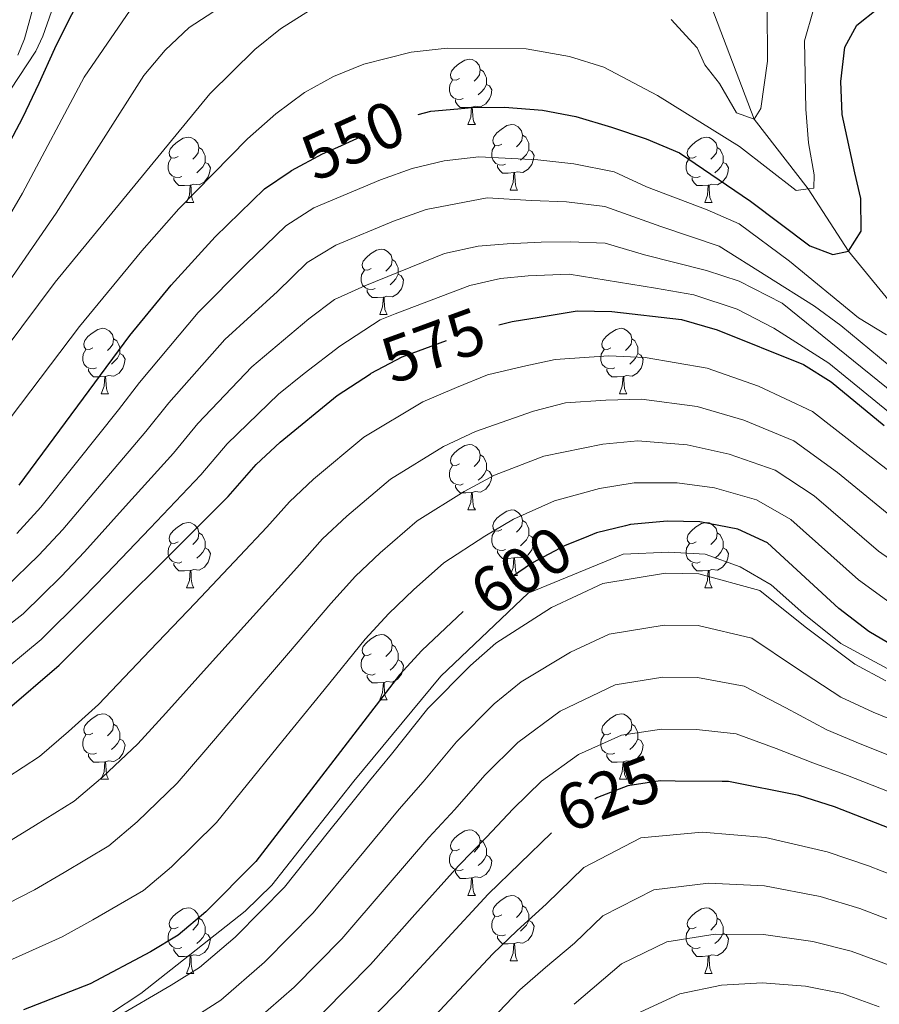
# Model space of a CAD drawing. Extents: x 629474 to 633986, y 785002 to 788058.
# Drawn here: x 630626 to 630758, y 785590 to 785740 of the extents above; entities that cross this region are included whole.
import ezdxf
from ezdxf.enums import TextEntityAlignment as Align

# ---------------------------------------------------------------- set-up
doc = ezdxf.new("R2010")
doc.units = 0
doc.header["$MEASUREMENT"] = 0
doc.linetypes.add('DGN Style 3', pattern=[59.421516, 42.44394, -16.977576])
doc.linetypes.add('DGN Style 5', pattern=[29.710758, 12.733182, -16.977576])
for name, color, linetype in [('Nivel 11', 7, 'Continuous'), ('Nivel 21', 7, 'Continuous'), ('Nivel 22', 7, 'Continuous'), ('Nivel 36', 7, 'Continuous'), ('Nivel 4', 7, 'Continuous'), ('Nivel 41', 7, 'Continuous'), ('Nivel 5', 7, 'Continuous'), ('Nivel 61', 7, 'Continuous'), ('Nivel 63', 7, 'Continuous')]:
    doc.layers.add(name, color=color, linetype=linetype)
doc.styles.add('Style-ariali', font='ariali.shx', dxfattribs={"bigfont": 'arialibig.shx'})

msp = doc.modelspace()

# ---------------------------------------------------------------- linework, layer by layer
at = {"layer": 'Nivel 11', "color": 142, "linetype": 'DGN Style 3', "lineweight": 13}
msp.add_polyline3d([(630864.927, 785584.952, 610), (630856.511, 785596.233, 605), (630851.02, 785602.162, 602.512), (630845.476, 785608.151, 600), (630836.124, 785617.431, 595), (630827.49, 785626.765, 590), (630818.115, 785637.56, 585), (630808.15, 785649.79, 580), (630798.889, 785659.234, 575), (630791.896, 785665.811, 570), (630784.502, 785671.713, 565), (630774.93, 785678.635, 560), (630763.853, 785691.39, 555), (630752.881, 785704.84, 550), (630746.706, 785714.39, 545), (630738.414, 785725.081, 540), (630730.684, 785745.477, 535), (630728.23, 785754.89, 530), (630728.007, 785762.767, 525), (630726.934, 785767.697, 520), (630726.059, 785769.933, 515), (630725.482, 785773.858, 510)], dxfattribs=at)
at = {"layer": 'Nivel 21', "color": 19, "linetype": 'DGN Style 3', "lineweight": 0}
msp.add_polyline3d([(630639.879, 785588.185, 602.329), (630644.548, 785591.212, 602.329), (630660.482, 785603.816, 602.329), (630664.606, 785607.824, 602.329), (630677.152, 785623.724, 602.477), (630690.455, 785639.787, 602.477), (630703.805, 785652.508, 602.477), (630718.387, 785658.483, 602.625), (630725.373, 785658.807, 602.625), (630730.923, 785658.503, 602.625), (630736.269, 785656.525, 602.625), (630741.018, 785653.78, 602.625), (630746.017, 785649.365, 602.625), (630751.703, 785644.809, 602.625), (630760.123, 785640.29, 602.329), (630770.876, 785637.399, 602.329), (630775.902, 785636.556, 602.329), (630791.681, 785632.822, 602.329), (630811.964, 785622.084, 602.329), (630831.363, 785609.282, 602.329), (630840.396, 785604.392, 602.329)], dxfattribs=at)
at = {"layer": 'Nivel 22', "color": 25, "linetype": 'DGN Style 5', "lineweight": 30, "flags": 128}
for points, elevation in [([(630667.414, 785717.059), (630667.613, 785717.192), (630672.364, 785719.764), (630674.672, 785720.796), (630683.767, 785724.86), (630687.006, 785725.765)], 550), ([(630679.673, 785686.088), (630679.791, 785686.165), (630684.561, 785688.672), (630687.016, 785689.594), (630694.637, 785692.454), (630699.335, 785693.587)], 575), ([(630712.461, 785660.993), (630709.471, 785659.794), (630704.493, 785657.142), (630701.204, 785654.936), (630695.007, 785650.781), (630693.854, 785649.692)], 600), ([(630726.319, 785623.746), (630724.013, 785623.765), (630719.068, 785623.026), (630714.448, 785621.219), (630714.356, 785621.183), (630709.506, 785617.867), (630707.415, 785615.845)], 625)]:
    msp.add_lwpolyline(points, dxfattribs=dict(at, elevation=elevation))
at = {"layer": 'Nivel 36', "color": 92, "linetype": 'Continuous', "lineweight": 0, "flags": 128}
for points in [[(630693.313, 785731.302), (630692.783, 785731.037), (630692.253, 785731.092), (630691.988, 785731.462), (630691.933, 785731.887), (630692.093, 785732.407), (630692.573, 785733.002), (630693.208, 785733.532), (630694.108, 785734.117), (630694.853, 785734.277), (630695.278, 785734.222), (630695.808, 785733.907), (630696.338, 785733.322), (630696.498, 785732.682), (630696.388, 785731.832), (630695.963, 785731.302), (630695.543, 785730.877)], [(630696.498, 785732.682), (630696.973, 785732.367), (630697.288, 785731.727), (630697.448, 785731.407), (630697.448, 785730.827), (630697.448, 785730.402), (630697.078, 785729.712), (630696.658, 785729.232), (630696.178, 785728.812)], [(630693.898, 785728.222), (630693.473, 785728.062), (630692.888, 785728.122), (630692.413, 785728.332), (630691.988, 785728.757), (630691.773, 785729.342), (630691.773, 785729.762), (630691.828, 785730.347), (630692.253, 785731.037)], [(630697.448, 785730.402), (630697.903, 785730.152), (630698.248, 785729.537), (630698.138, 785728.812), (630697.928, 785728.172), (630697.343, 785727.432), (630696.548, 785726.952), (630695.698, 785727.057), (630695.268, 785726.927)], [(630695.158, 785726.927), (630694.268, 785726.842), (630693.423, 785726.842), (630692.998, 785727.272), (630692.678, 785727.747), (630692.678, 785728.062)], [(630694.613, 785724.242), (630695.048, 785725.402), (630695.158, 785726.927), (630695.268, 785726.927), (630695.303, 785726.342), (630695.338, 785725.657), (630695.408, 785725.042), (630695.523, 785724.642), (630695.738, 785724.242)], [(630694.613, 785724.242), (630695.738, 785724.242)], [(630699.788, 785721.267), (630699.258, 785721.002), (630698.728, 785721.057), (630698.463, 785721.427), (630698.408, 785721.852), (630698.568, 785722.372), (630699.048, 785722.967), (630699.683, 785723.497), (630700.583, 785724.082), (630701.328, 785724.242), (630701.753, 785724.187), (630702.283, 785723.872), (630702.813, 785723.287), (630702.973, 785722.647), (630702.863, 785721.797), (630702.438, 785721.267), (630702.018, 785720.842)], [(630650.233, 785719.362), (630649.703, 785719.097), (630649.173, 785719.152), (630648.908, 785719.522), (630648.853, 785719.947), (630649.013, 785720.467), (630649.493, 785721.062), (630650.128, 785721.592), (630651.028, 785722.177), (630651.773, 785722.337), (630652.198, 785722.282), (630652.728, 785721.967), (630653.258, 785721.382), (630653.418, 785720.742), (630653.308, 785719.892), (630652.883, 785719.362), (630652.463, 785718.937)], [(630702.973, 785722.647), (630703.448, 785722.332), (630703.763, 785721.692), (630703.923, 785721.372), (630703.923, 785720.792), (630703.923, 785720.367), (630703.553, 785719.677), (630703.133, 785719.197), (630702.653, 785718.777)], [(630729.56, 785719.362), (630729.03, 785719.097), (630728.5, 785719.152), (630728.235, 785719.522), (630728.18, 785719.947), (630728.34, 785720.467), (630728.82, 785721.062), (630729.455, 785721.592), (630730.355, 785722.177), (630731.1, 785722.337), (630731.525, 785722.282), (630732.055, 785721.967), (630732.585, 785721.382), (630732.745, 785720.742), (630732.635, 785719.892), (630732.21, 785719.362), (630731.79, 785718.937)], [(630653.418, 785720.742), (630653.893, 785720.427), (630654.208, 785719.787), (630654.368, 785719.467), (630654.368, 785718.887), (630654.368, 785718.462), (630653.998, 785717.772), (630653.578, 785717.292), (630653.098, 785716.872)], [(630700.373, 785718.187), (630699.948, 785718.027), (630699.363, 785718.087), (630698.888, 785718.297), (630698.463, 785718.722), (630698.248, 785719.307), (630698.248, 785719.727), (630698.303, 785720.312), (630698.728, 785721.002)], [(630703.923, 785720.367), (630704.378, 785720.117), (630704.723, 785719.502), (630704.613, 785718.777), (630704.403, 785718.137), (630703.818, 785717.397), (630703.023, 785716.917), (630702.173, 785717.022), (630701.743, 785716.892)], [(630732.745, 785720.742), (630733.22, 785720.427), (630733.535, 785719.787), (630733.695, 785719.467), (630733.695, 785718.887), (630733.695, 785718.462), (630733.325, 785717.772), (630732.905, 785717.292), (630732.425, 785716.872)], [(630650.818, 785716.282), (630650.393, 785716.122), (630649.808, 785716.182), (630649.333, 785716.392), (630648.908, 785716.817), (630648.693, 785717.402), (630648.693, 785717.822), (630648.748, 785718.407), (630649.173, 785719.097)], [(630730.145, 785716.282), (630729.72, 785716.122), (630729.135, 785716.182), (630728.66, 785716.392), (630728.235, 785716.817), (630728.02, 785717.402), (630728.02, 785717.822), (630728.075, 785718.407), (630728.5, 785719.097)], [(630654.368, 785718.462), (630654.823, 785718.212), (630655.168, 785717.597), (630655.058, 785716.872), (630654.848, 785716.232), (630654.263, 785715.492), (630653.468, 785715.012), (630652.618, 785715.117), (630652.188, 785714.987)], [(630701.633, 785716.892), (630700.743, 785716.807), (630699.898, 785716.807), (630699.473, 785717.237), (630699.153, 785717.712), (630699.153, 785718.027)], [(630733.695, 785718.462), (630734.15, 785718.212), (630734.495, 785717.597), (630734.385, 785716.872), (630734.175, 785716.232), (630733.59, 785715.492), (630732.795, 785715.012), (630731.945, 785715.117), (630731.515, 785714.987)], [(630652.078, 785714.987), (630651.188, 785714.902), (630650.343, 785714.902), (630649.918, 785715.332), (630649.598, 785715.807), (630649.598, 785716.122)], [(630701.088, 785714.207), (630701.523, 785715.367), (630701.633, 785716.892), (630701.743, 785716.892), (630701.778, 785716.307), (630701.813, 785715.622), (630701.883, 785715.007), (630701.998, 785714.607), (630702.213, 785714.207)], [(630731.405, 785714.987), (630730.515, 785714.902), (630729.67, 785714.902), (630729.245, 785715.332), (630728.925, 785715.807), (630728.925, 785716.122)], [(630651.533, 785712.302), (630651.968, 785713.462), (630652.078, 785714.987), (630652.188, 785714.987), (630652.223, 785714.402), (630652.258, 785713.717), (630652.328, 785713.102), (630652.443, 785712.702), (630652.658, 785712.302)], [(630701.088, 785714.207), (630702.213, 785714.207)], [(630730.86, 785712.302), (630731.295, 785713.462), (630731.405, 785714.987), (630731.515, 785714.987), (630731.55, 785714.402), (630731.585, 785713.717), (630731.655, 785713.102), (630731.77, 785712.702), (630731.985, 785712.302)], [(630651.533, 785712.302), (630652.658, 785712.302)], [(630730.86, 785712.302), (630731.985, 785712.302)], [(630679.81, 785702.219), (630679.28, 785701.954), (630678.75, 785702.009), (630678.485, 785702.379), (630678.43, 785702.804), (630678.59, 785703.324), (630679.07, 785703.919), (630679.705, 785704.449), (630680.605, 785705.034), (630681.35, 785705.194), (630681.775, 785705.139), (630682.305, 785704.824), (630682.835, 785704.239), (630682.995, 785703.599), (630682.885, 785702.749), (630682.46, 785702.219), (630682.04, 785701.794)], [(630682.995, 785703.599), (630683.47, 785703.284), (630683.785, 785702.644), (630683.945, 785702.324), (630683.945, 785701.744), (630683.945, 785701.319), (630683.575, 785700.629), (630683.155, 785700.149), (630682.675, 785699.729)], [(630680.395, 785699.139), (630679.97, 785698.979), (630679.385, 785699.039), (630678.91, 785699.249), (630678.485, 785699.674), (630678.27, 785700.259), (630678.27, 785700.679), (630678.325, 785701.264), (630678.75, 785701.954)], [(630683.945, 785701.319), (630684.4, 785701.069), (630684.745, 785700.454), (630684.635, 785699.729), (630684.425, 785699.089), (630683.84, 785698.349), (630683.045, 785697.869), (630682.195, 785697.974), (630681.765, 785697.844)], [(630681.655, 785697.844), (630680.765, 785697.759), (630679.92, 785697.759), (630679.495, 785698.189), (630679.175, 785698.664), (630679.175, 785698.979)], [(630681.11, 785695.159), (630681.545, 785696.319), (630681.655, 785697.844), (630681.765, 785697.844), (630681.8, 785697.259), (630681.835, 785696.574), (630681.905, 785695.959), (630682.02, 785695.559), (630682.235, 785695.159)], [(630681.11, 785695.159), (630682.235, 785695.159)], [(630637.174, 785690.079), (630636.644, 785689.814), (630636.114, 785689.869), (630635.849, 785690.239), (630635.794, 785690.664), (630635.954, 785691.184), (630636.434, 785691.779), (630637.069, 785692.309), (630637.969, 785692.894), (630638.714, 785693.054), (630639.139, 785692.999), (630639.669, 785692.684), (630640.199, 785692.099), (630640.359, 785691.459), (630640.249, 785690.609), (630639.824, 785690.079), (630639.404, 785689.654)], [(630716.501, 785690.079), (630715.971, 785689.814), (630715.441, 785689.869), (630715.176, 785690.239), (630715.121, 785690.664), (630715.281, 785691.184), (630715.761, 785691.779), (630716.396, 785692.309), (630717.296, 785692.894), (630718.041, 785693.054), (630718.466, 785692.999), (630718.996, 785692.684), (630719.526, 785692.099), (630719.686, 785691.459), (630719.576, 785690.609), (630719.151, 785690.079), (630718.731, 785689.654)], [(630640.359, 785691.459), (630640.834, 785691.144), (630641.149, 785690.504), (630641.309, 785690.184), (630641.309, 785689.604), (630641.309, 785689.179), (630640.939, 785688.489), (630640.519, 785688.009), (630640.039, 785687.589)], [(630719.686, 785691.459), (630720.161, 785691.144), (630720.476, 785690.504), (630720.636, 785690.184), (630720.636, 785689.604), (630720.636, 785689.179), (630720.266, 785688.489), (630719.846, 785688.009), (630719.366, 785687.589)], [(630637.759, 785686.999), (630637.334, 785686.839), (630636.749, 785686.899), (630636.274, 785687.109), (630635.849, 785687.534), (630635.634, 785688.119), (630635.634, 785688.539), (630635.689, 785689.124), (630636.114, 785689.814)], [(630641.309, 785689.179), (630641.764, 785688.929), (630642.109, 785688.314), (630641.999, 785687.589), (630641.789, 785686.949), (630641.204, 785686.209), (630640.409, 785685.729), (630639.559, 785685.834), (630639.129, 785685.704)], [(630717.086, 785686.999), (630716.661, 785686.839), (630716.076, 785686.899), (630715.601, 785687.109), (630715.176, 785687.534), (630714.961, 785688.119), (630714.961, 785688.539), (630715.016, 785689.124), (630715.441, 785689.814)], [(630720.636, 785689.179), (630721.091, 785688.929), (630721.436, 785688.314), (630721.326, 785687.589), (630721.116, 785686.949), (630720.531, 785686.209), (630719.736, 785685.729), (630718.886, 785685.834), (630718.456, 785685.704)], [(630639.019, 785685.704), (630638.129, 785685.619), (630637.284, 785685.619), (630636.859, 785686.049), (630636.539, 785686.524), (630636.539, 785686.839)], [(630638.474, 785683.019), (630638.909, 785684.179), (630639.019, 785685.704), (630639.129, 785685.704), (630639.164, 785685.119), (630639.199, 785684.434), (630639.269, 785683.819), (630639.384, 785683.419), (630639.599, 785683.019)], [(630718.346, 785685.704), (630717.456, 785685.619), (630716.611, 785685.619), (630716.186, 785686.049), (630715.866, 785686.524), (630715.866, 785686.839)], [(630717.801, 785683.019), (630718.236, 785684.179), (630718.346, 785685.704), (630718.456, 785685.704), (630718.491, 785685.119), (630718.526, 785684.434), (630718.596, 785683.819), (630718.711, 785683.419), (630718.926, 785683.019)], [(630638.474, 785683.019), (630639.599, 785683.019)], [(630717.801, 785683.019), (630718.926, 785683.019)], [(630693.313, 785672.31), (630692.783, 785672.045), (630692.253, 785672.1), (630691.988, 785672.47), (630691.933, 785672.895), (630692.093, 785673.415), (630692.573, 785674.01), (630693.208, 785674.54), (630694.108, 785675.125), (630694.853, 785675.285), (630695.278, 785675.23), (630695.808, 785674.915), (630696.338, 785674.33), (630696.498, 785673.69), (630696.388, 785672.84), (630695.963, 785672.31), (630695.543, 785671.885)], [(630696.498, 785673.69), (630696.973, 785673.375), (630697.288, 785672.735), (630697.448, 785672.415), (630697.448, 785671.835), (630697.448, 785671.41), (630697.078, 785670.72), (630696.658, 785670.24), (630696.178, 785669.82)], [(630693.898, 785669.23), (630693.473, 785669.07), (630692.888, 785669.13), (630692.413, 785669.34), (630691.988, 785669.765), (630691.773, 785670.35), (630691.773, 785670.77), (630691.828, 785671.355), (630692.253, 785672.045)], [(630697.448, 785671.41), (630697.903, 785671.16), (630698.248, 785670.545), (630698.138, 785669.82), (630697.928, 785669.18), (630697.343, 785668.44), (630696.548, 785667.96), (630695.698, 785668.065), (630695.268, 785667.935)], [(630695.158, 785667.935), (630694.268, 785667.85), (630693.423, 785667.85), (630692.998, 785668.28), (630692.678, 785668.755), (630692.678, 785669.07)], [(630694.613, 785665.25), (630695.048, 785666.41), (630695.158, 785667.935), (630695.268, 785667.935), (630695.303, 785667.35), (630695.338, 785666.665), (630695.408, 785666.05), (630695.523, 785665.65), (630695.738, 785665.25)], [(630694.613, 785665.25), (630695.738, 785665.25)], [(630699.788, 785662.275), (630699.258, 785662.01), (630698.728, 785662.065), (630698.463, 785662.435), (630698.408, 785662.86), (630698.568, 785663.38), (630699.048, 785663.975), (630699.683, 785664.505), (630700.583, 785665.09), (630701.328, 785665.25), (630701.753, 785665.195), (630702.283, 785664.88), (630702.813, 785664.295), (630702.973, 785663.655), (630702.863, 785662.805), (630702.438, 785662.275), (630702.018, 785661.85)], [(630650.233, 785660.37), (630649.703, 785660.105), (630649.173, 785660.16), (630648.908, 785660.53), (630648.853, 785660.955), (630649.013, 785661.475), (630649.493, 785662.07), (630650.128, 785662.6), (630651.028, 785663.185), (630651.773, 785663.345), (630652.198, 785663.29), (630652.728, 785662.975), (630653.258, 785662.39), (630653.418, 785661.75), (630653.308, 785660.9), (630652.883, 785660.37), (630652.463, 785659.945)], [(630702.973, 785663.655), (630703.448, 785663.34), (630703.763, 785662.7), (630703.923, 785662.38), (630703.923, 785661.8), (630703.923, 785661.375), (630703.553, 785660.685), (630703.133, 785660.205), (630702.653, 785659.785)], [(630729.56, 785660.37), (630729.03, 785660.105), (630728.5, 785660.16), (630728.235, 785660.53), (630728.18, 785660.955), (630728.34, 785661.475), (630728.82, 785662.07), (630729.455, 785662.6), (630730.355, 785663.185), (630731.1, 785663.345), (630731.525, 785663.29), (630732.055, 785662.975), (630732.585, 785662.39), (630732.745, 785661.75), (630732.635, 785660.9), (630732.21, 785660.37), (630731.79, 785659.945)], [(630653.418, 785661.75), (630653.893, 785661.435), (630654.208, 785660.795), (630654.368, 785660.475), (630654.368, 785659.895), (630654.368, 785659.47), (630653.998, 785658.78), (630653.578, 785658.3), (630653.098, 785657.88)], [(630700.373, 785659.195), (630699.948, 785659.035), (630699.363, 785659.095), (630698.888, 785659.305), (630698.463, 785659.73), (630698.248, 785660.315), (630698.248, 785660.735), (630698.303, 785661.32), (630698.728, 785662.01)], [(630703.923, 785661.375), (630704.378, 785661.125), (630704.723, 785660.51), (630704.613, 785659.785), (630704.403, 785659.145), (630703.818, 785658.405), (630703.023, 785657.925), (630702.173, 785658.03), (630701.743, 785657.9)], [(630732.745, 785661.75), (630733.22, 785661.435), (630733.535, 785660.795), (630733.695, 785660.475), (630733.695, 785659.895), (630733.695, 785659.47), (630733.325, 785658.78), (630732.905, 785658.3), (630732.425, 785657.88)], [(630650.818, 785657.29), (630650.393, 785657.13), (630649.808, 785657.19), (630649.333, 785657.4), (630648.908, 785657.825), (630648.693, 785658.41), (630648.693, 785658.83), (630648.748, 785659.415), (630649.173, 785660.105)], [(630730.145, 785657.29), (630729.72, 785657.13), (630729.135, 785657.19), (630728.66, 785657.4), (630728.235, 785657.825), (630728.02, 785658.41), (630728.02, 785658.83), (630728.075, 785659.415), (630728.5, 785660.105)], [(630654.368, 785659.47), (630654.823, 785659.22), (630655.168, 785658.605), (630655.058, 785657.88), (630654.848, 785657.24), (630654.263, 785656.5), (630653.468, 785656.02), (630652.618, 785656.125), (630652.188, 785655.995)], [(630701.633, 785657.9), (630700.743, 785657.815), (630699.898, 785657.815), (630699.473, 785658.245), (630699.153, 785658.72), (630699.153, 785659.035)], [(630733.695, 785659.47), (630734.15, 785659.22), (630734.495, 785658.605), (630734.385, 785657.88), (630734.175, 785657.24), (630733.59, 785656.5), (630732.795, 785656.02), (630731.945, 785656.125), (630731.515, 785655.995)], [(630652.078, 785655.995), (630651.188, 785655.91), (630650.343, 785655.91), (630649.918, 785656.34), (630649.598, 785656.815), (630649.598, 785657.13)], [(630701.088, 785655.215), (630701.523, 785656.375), (630701.633, 785657.9), (630701.743, 785657.9), (630701.778, 785657.315), (630701.813, 785656.63), (630701.883, 785656.015), (630701.998, 785655.615), (630702.213, 785655.215)], [(630731.405, 785655.995), (630730.515, 785655.91), (630729.67, 785655.91), (630729.245, 785656.34), (630728.925, 785656.815), (630728.925, 785657.13)], [(630651.533, 785653.31), (630651.968, 785654.47), (630652.078, 785655.995), (630652.188, 785655.995), (630652.223, 785655.41), (630652.258, 785654.725), (630652.328, 785654.11), (630652.443, 785653.71), (630652.658, 785653.31)], [(630730.86, 785653.31), (630731.295, 785654.47), (630731.405, 785655.995), (630731.515, 785655.995), (630731.55, 785655.41), (630731.585, 785654.725), (630731.655, 785654.11), (630731.77, 785653.71), (630731.985, 785653.31)], [(630701.088, 785655.215), (630702.213, 785655.215)], [(630651.533, 785653.31), (630652.658, 785653.31)], [(630730.86, 785653.31), (630731.985, 785653.31)], [(630679.81, 785643.227), (630679.28, 785642.962), (630678.75, 785643.017), (630678.485, 785643.387), (630678.43, 785643.812), (630678.59, 785644.332), (630679.07, 785644.927), (630679.705, 785645.457), (630680.605, 785646.042), (630681.35, 785646.202), (630681.775, 785646.147), (630682.305, 785645.832), (630682.835, 785645.247), (630682.995, 785644.607), (630682.885, 785643.757), (630682.46, 785643.227), (630682.04, 785642.802)], [(630682.995, 785644.607), (630683.47, 785644.292), (630683.785, 785643.652), (630683.945, 785643.332), (630683.945, 785642.752), (630683.945, 785642.327), (630683.575, 785641.637), (630683.155, 785641.157), (630682.675, 785640.737)], [(630680.395, 785640.147), (630679.97, 785639.987), (630679.385, 785640.047), (630678.91, 785640.257), (630678.485, 785640.682), (630678.27, 785641.267), (630678.27, 785641.687), (630678.325, 785642.272), (630678.75, 785642.962)], [(630683.945, 785642.327), (630684.4, 785642.077), (630684.745, 785641.462), (630684.635, 785640.737), (630684.425, 785640.097), (630683.84, 785639.357), (630683.045, 785638.877), (630682.195, 785638.982), (630681.765, 785638.852)], [(630681.655, 785638.852), (630680.765, 785638.767), (630679.92, 785638.767), (630679.495, 785639.197), (630679.175, 785639.672), (630679.175, 785639.987)], [(630681.11, 785636.167), (630681.545, 785637.327), (630681.655, 785638.852), (630681.765, 785638.852), (630681.8, 785638.267), (630681.835, 785637.582), (630681.905, 785636.967), (630682.02, 785636.567), (630682.235, 785636.167)], [(630681.11, 785636.167), (630682.235, 785636.167)], [(630637.174, 785631.087), (630636.644, 785630.822), (630636.114, 785630.877), (630635.849, 785631.247), (630635.794, 785631.672), (630635.954, 785632.192), (630636.434, 785632.787), (630637.069, 785633.317), (630637.969, 785633.902), (630638.714, 785634.062), (630639.139, 785634.007), (630639.669, 785633.692), (630640.199, 785633.107), (630640.359, 785632.467), (630640.249, 785631.617), (630639.824, 785631.087), (630639.404, 785630.662)], [(630716.501, 785631.087), (630715.971, 785630.822), (630715.441, 785630.877), (630715.176, 785631.247), (630715.121, 785631.672), (630715.281, 785632.192), (630715.761, 785632.787), (630716.396, 785633.317), (630717.296, 785633.902), (630718.041, 785634.062), (630718.466, 785634.007), (630718.996, 785633.692), (630719.526, 785633.107), (630719.686, 785632.467), (630719.576, 785631.617), (630719.151, 785631.087), (630718.731, 785630.662)], [(630640.359, 785632.467), (630640.834, 785632.152), (630641.149, 785631.512), (630641.309, 785631.192), (630641.309, 785630.612), (630641.309, 785630.187), (630640.939, 785629.497), (630640.519, 785629.017), (630640.039, 785628.597)], [(630719.686, 785632.467), (630720.161, 785632.152), (630720.476, 785631.512), (630720.636, 785631.192), (630720.636, 785630.612), (630720.636, 785630.187), (630720.266, 785629.497), (630719.846, 785629.017), (630719.366, 785628.597)], [(630637.759, 785628.007), (630637.334, 785627.847), (630636.749, 785627.907), (630636.274, 785628.117), (630635.849, 785628.542), (630635.634, 785629.127), (630635.634, 785629.547), (630635.689, 785630.132), (630636.114, 785630.822)], [(630641.309, 785630.187), (630641.764, 785629.937), (630642.109, 785629.322), (630641.999, 785628.597), (630641.789, 785627.957), (630641.204, 785627.217), (630640.409, 785626.737), (630639.559, 785626.842), (630639.129, 785626.712)], [(630717.086, 785628.007), (630716.661, 785627.847), (630716.076, 785627.907), (630715.601, 785628.117), (630715.176, 785628.542), (630714.961, 785629.127), (630714.961, 785629.547), (630715.016, 785630.132), (630715.441, 785630.822)], [(630720.636, 785630.187), (630721.091, 785629.937), (630721.436, 785629.322), (630721.326, 785628.597), (630721.116, 785627.957), (630720.531, 785627.217), (630719.736, 785626.737), (630718.886, 785626.842), (630718.456, 785626.712)], [(630639.019, 785626.712), (630638.129, 785626.627), (630637.284, 785626.627), (630636.859, 785627.057), (630636.539, 785627.532), (630636.539, 785627.847)], [(630638.474, 785624.027), (630638.909, 785625.187), (630639.019, 785626.712), (630639.129, 785626.712), (630639.164, 785626.127), (630639.199, 785625.442), (630639.269, 785624.827), (630639.384, 785624.427), (630639.599, 785624.027)], [(630718.346, 785626.712), (630717.456, 785626.627), (630716.611, 785626.627), (630716.186, 785627.057), (630715.866, 785627.532), (630715.866, 785627.847)], [(630717.801, 785624.027), (630718.236, 785625.187), (630718.346, 785626.712), (630718.456, 785626.712), (630718.491, 785626.127), (630718.526, 785625.442), (630718.596, 785624.827), (630718.711, 785624.427), (630718.926, 785624.027)], [(630638.474, 785624.027), (630639.599, 785624.027)], [(630717.801, 785624.027), (630718.926, 785624.027)], [(630693.313, 785613.318), (630692.783, 785613.053), (630692.253, 785613.108), (630691.988, 785613.478), (630691.933, 785613.903), (630692.093, 785614.423), (630692.573, 785615.018), (630693.208, 785615.548), (630694.108, 785616.133), (630694.853, 785616.293), (630695.278, 785616.238), (630695.808, 785615.923), (630696.338, 785615.338), (630696.498, 785614.698), (630696.388, 785613.848), (630695.963, 785613.318), (630695.543, 785612.893)], [(630696.498, 785614.698), (630696.973, 785614.383), (630697.288, 785613.743), (630697.448, 785613.423), (630697.448, 785612.843), (630697.448, 785612.418), (630697.078, 785611.728), (630696.658, 785611.248), (630696.178, 785610.828)], [(630693.898, 785610.238), (630693.473, 785610.078), (630692.888, 785610.138), (630692.413, 785610.348), (630691.988, 785610.773), (630691.773, 785611.358), (630691.773, 785611.778), (630691.828, 785612.363), (630692.253, 785613.053)], [(630697.448, 785612.418), (630697.903, 785612.168), (630698.248, 785611.553), (630698.138, 785610.828), (630697.928, 785610.188), (630697.343, 785609.448), (630696.548, 785608.968), (630695.698, 785609.073), (630695.268, 785608.943)], [(630695.158, 785608.943), (630694.268, 785608.858), (630693.423, 785608.858), (630692.998, 785609.288), (630692.678, 785609.763), (630692.678, 785610.078)], [(630694.613, 785606.258), (630695.048, 785607.418), (630695.158, 785608.943), (630695.268, 785608.943), (630695.303, 785608.358), (630695.338, 785607.673), (630695.408, 785607.058), (630695.523, 785606.658), (630695.738, 785606.258)], [(630694.613, 785606.258), (630695.738, 785606.258)], [(630699.788, 785603.283), (630699.258, 785603.018), (630698.728, 785603.073), (630698.463, 785603.443), (630698.408, 785603.868), (630698.568, 785604.388), (630699.048, 785604.983), (630699.683, 785605.513), (630700.583, 785606.098), (630701.328, 785606.258), (630701.753, 785606.203), (630702.283, 785605.888), (630702.813, 785605.303), (630702.973, 785604.663), (630702.863, 785603.813), (630702.438, 785603.283), (630702.018, 785602.858)], [(630650.233, 785601.378), (630649.703, 785601.113), (630649.173, 785601.168), (630648.908, 785601.538), (630648.853, 785601.963), (630649.013, 785602.483), (630649.493, 785603.078), (630650.128, 785603.608), (630651.028, 785604.193), (630651.773, 785604.353), (630652.198, 785604.298), (630652.728, 785603.983), (630653.258, 785603.398), (630653.418, 785602.758), (630653.308, 785601.908), (630652.883, 785601.378), (630652.463, 785600.953)], [(630702.973, 785604.663), (630703.448, 785604.348), (630703.763, 785603.708), (630703.923, 785603.388), (630703.923, 785602.808), (630703.923, 785602.383), (630703.553, 785601.693), (630703.133, 785601.213), (630702.653, 785600.793)], [(630729.56, 785601.378), (630729.03, 785601.113), (630728.5, 785601.168), (630728.235, 785601.538), (630728.18, 785601.963), (630728.34, 785602.483), (630728.82, 785603.078), (630729.455, 785603.608), (630730.355, 785604.193), (630731.1, 785604.353), (630731.525, 785604.298), (630732.055, 785603.983), (630732.585, 785603.398), (630732.745, 785602.758), (630732.635, 785601.908), (630732.21, 785601.378), (630731.79, 785600.953)], [(630653.418, 785602.758), (630653.893, 785602.443), (630654.208, 785601.803), (630654.368, 785601.483), (630654.368, 785600.903), (630654.368, 785600.478), (630653.998, 785599.788), (630653.578, 785599.308), (630653.098, 785598.888)], [(630700.373, 785600.203), (630699.948, 785600.043), (630699.363, 785600.103), (630698.888, 785600.313), (630698.463, 785600.738), (630698.248, 785601.323), (630698.248, 785601.743), (630698.303, 785602.328), (630698.728, 785603.018)], [(630732.745, 785602.758), (630733.22, 785602.443), (630733.535, 785601.803), (630733.695, 785601.483), (630733.695, 785600.903), (630733.695, 785600.478), (630733.325, 785599.788), (630732.905, 785599.308), (630732.425, 785598.888)], [(630650.818, 785598.298), (630650.393, 785598.138), (630649.808, 785598.198), (630649.333, 785598.408), (630648.908, 785598.833), (630648.693, 785599.418), (630648.693, 785599.838), (630648.748, 785600.423), (630649.173, 785601.113)], [(630703.923, 785602.383), (630704.378, 785602.133), (630704.723, 785601.518), (630704.613, 785600.793), (630704.403, 785600.153), (630703.818, 785599.413), (630703.023, 785598.933), (630702.173, 785599.038), (630701.743, 785598.908)], [(630730.145, 785598.298), (630729.72, 785598.138), (630729.135, 785598.198), (630728.66, 785598.408), (630728.235, 785598.833), (630728.02, 785599.418), (630728.02, 785599.838), (630728.075, 785600.423), (630728.5, 785601.113)], [(630654.368, 785600.478), (630654.823, 785600.228), (630655.168, 785599.613), (630655.058, 785598.888), (630654.848, 785598.248), (630654.263, 785597.508), (630653.468, 785597.028), (630652.618, 785597.133), (630652.188, 785597.003)], [(630701.633, 785598.908), (630700.743, 785598.823), (630699.898, 785598.823), (630699.473, 785599.253), (630699.153, 785599.728), (630699.153, 785600.043)], [(630733.695, 785600.478), (630734.15, 785600.228), (630734.495, 785599.613), (630734.385, 785598.888), (630734.175, 785598.248), (630733.59, 785597.508), (630732.795, 785597.028), (630731.945, 785597.133), (630731.515, 785597.003)], [(630652.078, 785597.003), (630651.188, 785596.918), (630650.343, 785596.918), (630649.918, 785597.348), (630649.598, 785597.823), (630649.598, 785598.138)], [(630701.088, 785596.223), (630701.523, 785597.383), (630701.633, 785598.908), (630701.743, 785598.908), (630701.778, 785598.323), (630701.813, 785597.638), (630701.883, 785597.023), (630701.998, 785596.623), (630702.213, 785596.223)], [(630731.405, 785597.003), (630730.515, 785596.918), (630729.67, 785596.918), (630729.245, 785597.348), (630728.925, 785597.823), (630728.925, 785598.138)], [(630651.533, 785594.318), (630651.968, 785595.478), (630652.078, 785597.003), (630652.188, 785597.003), (630652.223, 785596.418), (630652.258, 785595.733), (630652.328, 785595.118), (630652.443, 785594.718), (630652.658, 785594.318)], [(630730.86, 785594.318), (630731.295, 785595.478), (630731.405, 785597.003), (630731.515, 785597.003), (630731.55, 785596.418), (630731.585, 785595.733), (630731.655, 785595.118), (630731.77, 785594.718), (630731.985, 785594.318)], [(630701.088, 785596.223), (630702.213, 785596.223)], [(630651.533, 785594.318), (630652.658, 785594.318)], [(630730.86, 785594.318), (630731.985, 785594.318)]]:
    msp.add_lwpolyline(points, dxfattribs=at)
at = {"layer": 'Nivel 4', "color": 25, "linetype": 'Continuous', "lineweight": 30, "flags": 128}
for points, elevation in [([(630649.791, 785763.877), (630639.261, 785750.528), (630636.217, 785745.319), (630633.624, 785740.497), (630631.333, 785735.831), (630628.898, 785730.555), (630626.388, 785725.277), (630622.907, 785718.694)], 525), ([(630687.006, 785725.765), (630688.914, 785726.298), (630693.071, 785726.656), (630695.213, 785726.841), (630700.226, 785726.91), (630706.007, 785726.457), (630711.111, 785725.464), (630716.604, 785723.868), (630721.872, 785722.041), (630726.992, 785719.908), (630737.883, 785712.536), (630746.944, 785705.67), (630750.457, 785704.351), (630752.881, 785704.84), (630754.817, 785707.92), (630754.746, 785712.92), (630753.851, 785716.831), (630751.904, 785725.769), (630751.682, 785730.857), (630752.294, 785736.108), (630754.147, 785739.477), (630757.379, 785742.029)], 550), ([(630625.879, 785669.054), (630642.862, 785691.937), (630649.179, 785699.67), (630655.89, 785707.069), (630663.459, 785714.409), (630667.414, 785717.059)], 550), ([(630699.335, 785693.587), (630701.395, 785694.085), (630705.533, 785694.769), (630711.308, 785695.723), (630716.627, 785695.644), (630727.281, 785694.423), (630732.774, 785692.827), (630745.967, 785687.518), (630750.207, 785684.861), (630758.352, 785678.159)], 575), ([(630623.711, 785634.341), (630632.017, 785641.469), (630657.904, 785667.331), (630662.205, 785672.216), (630665.844, 785675.646), (630674.605, 785682.788), (630679.673, 785686.088)], 575), ([(630839.948, 785608.706), (630811.363, 785625.999), (630802.245, 785632.046), (630797.497, 785634.716), (630792.75, 785636.291), (630770.826, 785640.427), (630765.181, 785642.021), (630760.565, 785643.941), (630755.999, 785646.647), (630751.392, 785650.189), (630740.465, 785660.22), (630735.915, 785662.291), (630730.088, 785663.421), (630725.087, 785663.519), (630719.487, 785663.021), (630718.738, 785662.835), (630714.307, 785661.733), (630712.461, 785660.993)], 600), ([(630693.854, 785649.692), (630687.541, 785643.724), (630684.128, 785640), (630662.117, 785611.427), (630654.473, 785603.723), (630650.267, 785600.17), (630645.985, 785597.587), (630636.753, 785592.696), (630626.566, 785588.751)], 600), ([(630824.144, 785585.936), (630778.017, 785608.552), (630766.55, 785613.637), (630750.737, 785619.801), (630745.242, 785621.549), (630734.5, 785623.681), (630733.506, 785623.689), (630726.319, 785623.746)], 625), ([(630707.415, 785615.845), (630697.68, 785606.431), (630684.108, 785591.76), (630676.987, 785584.515)], 625)]:
    msp.add_lwpolyline(points, dxfattribs=dict(at, elevation=elevation))
at = {"layer": 'Nivel 5', "color": 25, "linetype": 'Continuous', "lineweight": 0, "flags": 128}
for points, elevation in [([(630625.694, 785734.842), (630626.723, 785737.363), (630637.288, 785775.727)], 515), ([(630623.255, 785727.558), (630628.465, 785735.455), (630629.54, 785737.781), (630639.514, 785766.304)], 520), ([(630616.453, 785688.826), (630631.576, 785710.688), (630644.962, 785731.767), (630648.252, 785735.611), (630651.928, 785739.081), (630660.364, 785744.637)], 535), ([(630620.377, 785703.463), (630626.391, 785713.727), (630635.873, 785731.509), (630644.569, 785744.239)], 530), ([(630613.639, 785676.409), (630631.396, 785700.131), (630655.086, 785728.95), (630661.983, 785735.731), (630665.89, 785738.9), (630670.334, 785741.696)], 540), ([(630624.7, 785679.516), (630635.143, 785693.326), (630644.685, 785704.899), (630650.367, 785711.339), (630660.847, 785722.069), (630665.211, 785725.904), (630669.573, 785729.155), (630674.004, 785731.609), (630678.658, 785733.489), (630685.9, 785735.306), (630691.438, 785735.914), (630703.52, 785735.852), (630710.146, 785734.651), (630715.411, 785733.052), (630723.601, 785728.682), (630736.205, 785720.883), (630744.848, 785714.158), (630746.706, 785714.39), (630747.578, 785714.5), (630747.626, 785716.552), (630746.735, 785721.472), (630746.353, 785726.616), (630746.128, 785737.046), (630747.513, 785741.838)], 545), ([(630725.743, 785740.331), (630729.678, 785735.978), (630730.853, 785733.411), (630733.096, 785730.555), (630735.741, 785726.032), (630738.414, 785725.081), (630739.455, 785726.691), (630740.475, 785733.957), (630740.437, 785742.238)], 540), ([(630625.527, 785661.626), (630629.228, 785665.657), (630634.694, 785672.528), (630641.102, 785680.591), (630644.346, 785684.78), (630653.287, 785695.497), (630660.67, 785702.888), (630666.725, 785708.76), (630671.002, 785711.488), (630681.218, 785715.807), (630686.074, 785717.529), (630690.941, 785718.684), (630696.28, 785719.314), (630705.283, 785718.83), (630710.798, 785718.247), (630717.002, 785716.998), (630721.938, 785714.699), (630731.248, 785711.194), (630736.107, 785709.073), (630743.857, 785703.348), (630754.383, 785694.64), (630758.677, 785692.078)], 555), ([(630623.749, 785653.306), (630628.918, 785658.353), (630632.578, 785662.26), (630638.446, 785669.18), (630645.302, 785677.276), (630648.811, 785681.639), (630657.395, 785691.324), (630665.45, 785698.707), (630669.991, 785703.111), (630674.392, 785705.784), (630683.224, 785709.462), (630688.215, 785711.26), (630697.559, 785713.007), (630704.311, 785712.644), (630709.68, 785712.41), (630715.578, 785711.679), (630724.128, 785708.658), (630733.077, 785705.65), (630747.659, 785696.44), (630751.681, 785693.486), (630763.527, 785683.711)], 560), ([(630761.069, 785682.075), (630742.706, 785696.93), (630736.114, 785700.276), (630731.145, 785701.907), (630721.627, 785704.32), (630715.637, 785706.066), (630710.239, 785706.295), (630705.833, 785706.235), (630700.594, 785706.011), (630696.192, 785705.646), (630691.041, 785704.512), (630678.8, 785699.556), (630674.195, 785697.442), (630670.23, 785694.526), (630661.503, 785687.151), (630653.275, 785678.498), (630649.503, 785673.961), (630642.198, 785665.833), (630635.928, 785658.863), (630632.309, 785655.081), (630626.505, 785649.36), (630619.711, 785644.086)], 565), ([(630621.711, 785639.213), (630629.261, 785645.414), (630635.7, 785651.808), (630639.278, 785655.466), (630645.95, 785662.485), (630653.703, 785670.646), (630657.74, 785675.357), (630665.611, 785682.978), (630669.519, 785686.164), (630675.01, 785690.345), (630681.171, 785694.376), (630683.459, 785695.28), (630694.872, 785699.615), (630699.568, 785700.668), (630703.817, 785701.106), (630710.12, 785701.345), (630723.323, 785699.225), (630729.213, 785698.165), (630735.838, 785695.99), (630741.42, 785693.097), (630749.87, 785687.737), (630762.319, 785677.575)], 570), ([(630623.988, 785624.25), (630629.022, 785627.506), (630633.472, 785631.314), (630638.037, 785635.46), (630645.947, 785643.767), (630652.828, 785651.006), (630659.708, 785658.245), (630663.831, 785662.609), (630667.272, 785666.517), (630670.949, 785669.986), (630678.685, 785676.386), (630687.716, 785681.809), (630692.862, 785683.985), (630697.603, 785685.922), (630703.01, 785687.226), (630707.96, 785688.272), (630716.163, 785688.861), (630721.747, 785688.597), (630731.236, 785686.965), (630739.08, 785684.191), (630747.348, 785680.347), (630754.774, 785674.571), (630763.508, 785667.746)], 580), ([(630623.988, 785614.276), (630628.382, 785616.999), (630634.333, 785620.672), (630638.722, 785624.416), (630644.057, 785629.452), (630648.336, 785634.17), (630655.021, 785641.579), (630661.707, 785648.989), (630668.393, 785656.398), (630672.339, 785660.819), (630676.055, 785664.326), (630682.765, 785669.985), (630690.872, 785674.946), (630695.77, 785677.274), (630704.625, 785680.368), (630709.547, 785681.637), (630715.699, 785682.079), (630721.182, 785682.203), (630729.699, 785681.103), (630736.832, 785678.998), (630744.49, 785675.833), (630751.197, 785670.983), (630760.479, 785663.357)], 585), ([(630618.138, 785601.963), (630628.243, 785607.083), (630632.777, 785609.748), (630639.644, 785613.838), (630643.972, 785617.518), (630650.077, 785623.443), (630654.164, 785628.191), (630660.655, 785635.771), (630667.146, 785643.352), (630673.638, 785650.932), (630677.406, 785655.12), (630681.161, 785658.666), (630686.846, 785663.583), (630694.028, 785668.083), (630698.677, 785670.563), (630706.24, 785673.51), (630715.235, 785675.297), (630720.617, 785675.809), (630728.161, 785675.242), (630734.584, 785673.806), (630741.631, 785671.319), (630747.619, 785667.395), (630757.45, 785658.967), (630762.536, 785655.439)], 590), ([(630622.352, 785595.357), (630632.498, 785599.889), (630637.171, 785602.497), (630644.955, 785607.004), (630649.222, 785610.62), (630656.097, 785617.435), (630659.992, 785622.212), (630666.288, 785629.963), (630672.585, 785637.715), (630678.883, 785645.466), (630682.473, 785649.422), (630686.267, 785653.006), (630690.926, 785657.182), (630697.184, 785661.22), (630701.585, 785663.852), (630707.855, 785666.652), (630714.771, 785668.515), (630720.052, 785669.415), (630726.624, 785669.38), (630732.336, 785668.613), (630738.773, 785666.805), (630744.042, 785663.807), (630754.421, 785654.578), (630759.267, 785651.043)], 595), ([(630640.458, 785587.414), (630649.196, 785592.485), (630653.524, 785595.202), (630658.975, 785599.881), (630662.996, 785603.94), (630666.515, 785607.493), (630673.274, 785615.974), (630679.515, 785623.779), (630682.883, 785627.845), (630688.484, 785634.878), (630694.999, 785641.45), (630698.876, 785644.861), (630707.408, 785650.318), (630715.259, 785653.991), (630724.872, 785655.568), (630729.97, 785655.481), (630739.272, 785652.912), (630746.233, 785647.36), (630753.847, 785641.627), (630758.599, 785639.113)], 605), ([(630652.407, 785587.384), (630656.782, 785590.235), (630663.478, 785596.039), (630667.398, 785600.003), (630670.913, 785603.56), (630677.678, 785611.753), (630684.056, 785619.442), (630687.741, 785623.612), (630692.841, 785629.756), (630698.626, 785635.554), (630702.746, 785638.941), (630710.323, 785643.495), (630716.211, 785646.25), (630724.657, 785647.617), (630729.852, 785647.541), (630738.079, 785645.604), (630744.759, 785641.15), (630751.696, 785636.607), (630756.633, 785634.285), (630762.001, 785632.119)], 610), ([(630660.039, 785585.268), (630667.981, 785592.198), (630675.311, 785599.626), (630682.081, 785607.532), (630688.597, 785615.105), (630692.6, 785619.38), (630697.197, 785624.634), (630702.252, 785629.658), (630708.749, 785634.452), (630717.163, 785638.508), (630724.442, 785639.666), (630729.735, 785639.601), (630736.886, 785638.296), (630743.285, 785634.941), (630749.544, 785631.588), (630754.668, 785629.457), (630760.411, 785627.169)], 615), ([(630672.484, 785588.356), (630679.709, 785595.693), (630686.485, 785603.311), (630693.138, 785610.768), (630697.458, 785615.147), (630701.554, 785619.512), (630705.879, 785623.762), (630711.552, 785627.817), (630718.115, 785630.767), (630724.227, 785631.715), (630729.617, 785631.661), (630735.693, 785630.988), (630741.811, 785628.731), (630747.393, 785626.568), (630752.702, 785624.629), (630758.821, 785622.218)], 620), ([(630689.536, 785587.806), (630698.414, 785597.281), (630702.068, 785600.813), (630706.622, 785604.936), (630712.373, 785610.498), (630721.068, 785615.068), (630730.478, 785615.92), (630740.17, 785615.108), (630749.624, 785612.936), (630755.906, 785610.758), (630764.305, 785607.525), (630774.397, 785602.983), (630780.04, 785600.056), (630785.355, 785597.283), (630790.851, 785594.852), (630799.919, 785590.665), (630808.046, 785586.811)], 630), ([(630694.964, 785583.852), (630702.544, 785591.803), (630706.456, 785595.195), (630710.927, 785598.957), (630715.24, 785603.129), (630723.069, 785607.11), (630731.457, 785608.119), (630740.003, 785607.694), (630748.512, 785606.072), (630754.581, 785604.248), (630762.06, 785601.413), (630770.777, 785597.414), (630776.341, 785594.366), (630782.482, 785591.022), (630788.984, 785588.36)], 635), ([(630710.844, 785589.577), (630718.108, 785595.76), (630725.069, 785599.153), (630732.435, 785600.319), (630739.837, 785600.281), (630747.399, 785599.207), (630753.256, 785597.738), (630759.816, 785595.301), (630767.157, 785591.846), (630772.642, 785588.677)], 640), ([(630720.975, 785588.391), (630727.07, 785591.195), (630733.414, 785592.518), (630739.67, 785592.867), (630746.287, 785592.343), (630751.931, 785591.228), (630757.571, 785589.189)], 645)]:
    msp.add_lwpolyline(points, dxfattribs=dict(at, elevation=elevation))
at = {"layer": 'Nivel 61', "color": 19, "linetype": 'Continuous', "lineweight": 0}
msp.add_3dface([(630416.49, 785412.61), (630372.15, 787726.21), (633755.8, 787791.95), (633801.29, 785478.34)], dxfattribs=at)
at = {"layer": 'Nivel 63', "color": 7, "linetype": 'Continuous', "lineweight": 0}
msp.add_3dface([(629531.952, 785001.634), (633986.108, 785088.13), (633928.444, 788057.58), (629474.288, 787971.084)], dxfattribs=at)

# ---------------------------------------------------------------- texts
at = {"layer": 'Nivel 41', "color": 25, "linetype": 'Continuous', "lineweight": 0, "style": 'Style-ariali'}
for s, rotation, p in [('550', 24, (630677.019, 785721.844, 550)), ('575', 20, (630689.284, 785690.445, 575)), ('600', 33, (630702.75, 785655.973, 600)), ('625', 21, (630716.077, 785621.856, 625))]:
    msp.add_text(s, height=7, rotation=rotation, dxfattribs=at).set_placement(p, align=Align.MIDDLE_CENTER)

doc.saveas('drawing.dxf')
